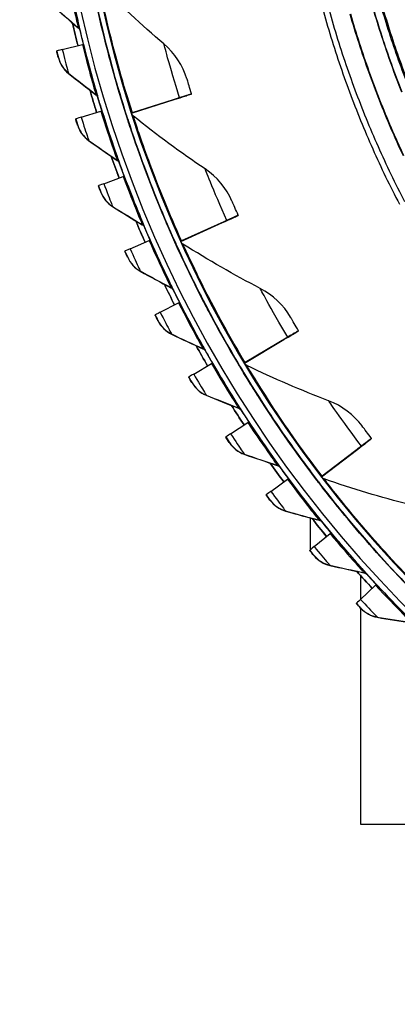
# Model space of a CAD drawing. Units: inches. Extents: x -9.9 to 67.6, y 1.3 to 48.8.
# Drawn here: x -4.1 to -2.4, y 7.2 to 11.7 of the extents above; entities that cross this region are included whole.
import ezdxf

# ---------------------------------------------------------------- set-up
doc = ezdxf.new("R2010")
doc.units = ezdxf.units.IN
doc.header["$LTSCALE"] = 4
doc.header["$MEASUREMENT"] = 0
doc.layers.add('Visible (ANSI)', color=7, linetype='Continuous')
doc.layers.add('Visible Narrow (ANSI)', color=7, linetype='Continuous')

msp = doc.modelspace()

# ---------------------------------------------------------------- linework, layer by layer
at = {"layer": 'Visible (ANSI)'}
for p, q in [((-3.9172, 11.5607), (-3.8259, 11.5836)), ((-3.9427, 11.5535), (-3.9426, 11.5544)), ((-3.3521, 11.3515), (-3.3522, 11.3508)), ((-3.3284, 11.3584), (-3.3283, 11.3591)), ((-3.6021, 11.2716), (-3.4027, 11.3354)), ((-3.6018, 11.2708), (-3.4028, 11.3345)), ((-3.3829, 11.3409), (-3.5983, 11.2719)), ((-3.3828, 11.3417), (-3.5982, 11.2729)), ((-3.8311, 11.2528), (-3.7412, 11.2807)), ((-3.6259, 11.264), (-3.626, 11.263)), ((-3.8562, 11.2441), (-3.8561, 11.245)), ((-3.7524, 10.94), (-3.7524, 10.9409)), ((-3.7279, 10.9501), (-3.6397, 10.983)), ((-3.1158, 10.8053), (-3.1158, 10.806)), ((-3.3777, 10.6879), (-3.187, 10.7739)), ((-3.3774, 10.6871), (-3.187, 10.7731)), ((-3.1679, 10.7825), (-3.3741, 10.6895)), ((-3.168, 10.7817), (-3.3741, 10.6885)), ((-3.1385, 10.7957), (-3.1386, 10.795)), ((-3.6078, 10.6537), (-3.5216, 10.6915)), ((-3.4006, 10.6776), (-3.4007, 10.6765)), ((-3.6318, 10.6422), (-3.6318, 10.6432)), ((-3.4713, 10.3644), (-3.3874, 10.407)), ((-3.4947, 10.3517), (-3.4946, 10.3526)), ((-2.863, 10.2679), (-2.863, 10.2672)), ((-2.8416, 10.28), (-2.8415, 10.2807)), ((-3.0883, 10.1335), (-2.9086, 10.2407)), ((-3.0879, 10.1328), (-2.9087, 10.2399)), ((-2.8907, 10.2506), (-3.0849, 10.1346)), ((-2.8906, 10.2514), (-3.0848, 10.1356)), ((-3.3188, 10.0833), (-3.2374, 10.1306)), ((-3.1098, 10.1206), (-3.1099, 10.1196)), ((-3.3415, 10.0693), (-3.3414, 10.0702)), ((-3.1508, 9.8112), (-3.0721, 9.863)), ((-3.1727, 9.7959), (-3.1726, 9.7969)), ((-2.529, 9.775), (-2.5291, 9.7742)), ((-2.5092, 9.7894), (-2.5091, 9.7902)), ((-2.7375, 9.6157), (-2.5712, 9.7428)), ((-2.737, 9.6152), (-2.5713, 9.7419)), ((-2.5547, 9.7546), (-2.7344, 9.6172)), ((-2.5546, 9.7554), (-2.7343, 9.6182)), ((-2.9678, 9.549), (-2.8921, 9.605)), ((-2.7574, 9.6005), (-2.7575, 9.5995)), ((-2.9889, 9.5325), (-2.9888, 9.5334)), ((-2.7878, 9.428), (-2.7878, 9.2829)), ((-2.7878, 9.428), (-2.7878, 9.2829)), ((-2.7703, 9.2974), (-2.6979, 9.3576)), ((-2.7905, 9.2798), (-2.7904, 9.2807)), ((-2.5595, 9.169), (-2.5595, 9.0569)), ((-2.5591, 9.0573), (-2.4902, 9.1215)), ((-2.5783, 9.0386), (-2.5782, 9.0395)), ((-2.5595, 9.0185), (-2.5596, 8.0335)), ((-2.5596, 8.0335), (-1.3328, 8.0335))]:
    msp.add_line(p, q, dxfattribs=at)
at = {"layer": 'Visible (ANSI)', "flags": 128}
for points in [[(-2.7375, 11.7682, 0.007774), (-2.699, 11.6335, 0.007774), (-2.6563, 11.5001, 0.007774), (-2.6095, 11.3681, 0.007774), (-2.5586, 11.2376, 0.007774), (-2.5037, 11.1087, 0.007774), (-2.4448, 10.9816, 0.007774), (-2.3819, 10.8564, 0.007774)], [(-2.7118, 11.7751, 0.007774), (-2.6735, 11.6412, 0.007774), (-2.6311, 11.5086, 0.007774), (-2.5845, 11.3774, 0.007774), (-2.5339, 11.2476, 0.007774), (-2.4793, 11.1195, 0.007774), (-2.4208, 10.9932, 0.007774), (-2.3583, 10.8688, 0.007774)], [(-2.4601, 11.7581, 0.007673), (-2.422, 11.6337, 0.007673), (-2.38, 11.5105, 0.007673), (-2.3343, 11.3886, 0.007673), (-2.2849, 11.2683, 0.007673), (-2.2318, 11.1495, 0.007673), (-2.1751, 11.0323, 0.007673), (-2.1148, 10.917, 0.007673), (-2.051, 10.8036, 0.007673), (-1.9837, 10.6922, 0.007673), (-1.9131, 10.5829, 0.007673), (-1.8391, 10.4759, 0.007673), (-1.8231, 10.4542, 0.000886), (-1.6815, 10.2688, 0.01446), (-1.6246, 10.1988, 0.007673), (-1.5115, 10.0718)]]:
    msp.add_lwpolyline(points, format="xyb", dxfattribs=at)
at = {"layer": 'Visible (ANSI)'}
for centre, major_axis, ratio, start_param, end_param in [((1.6123, 12.9406), (-5.4768, 0.5047), 1, 0.173055, 6.454495), ((1.6123, 12.9406), (-5.596, 0.2118), 1, 0.001745, 6.283185), ((1.6123, 12.9406), (-5.4519, 0.5024), 1, 0.173055, 6.454495), ((1.6123, 12.9406), (-5.571, 0.2109), 1, 0.001745, 6.283185), ((1.6122, 12.9394), (5.4768, -0.5047), 1, 3.357348, 6.283185), ((1.6122, 12.9395), (-5.6013, 0.5162), 1, 0.317544, 0.336241), ((1.6122, 12.9395), (-5.5764, 0.5139), 1, 0.324852, 0.336239), ((-3.8453, 11.5787), (0.0243, 0.0061), 0.00024, 5.642731, 6.283101), ((-3.8147, 11.5863), (-0.1278, -0.0319), 0.00024, 5.642731, 6.283101), ((1.6122, 12.9395), (-5.6013, 0.5162), 1, 0.373666, 0.392367), ((1.6122, 12.9395), (-5.5764, 0.5139), 1, 0.38096, 0.392365), ((-3.6609, 11.252), (0.3087, 0.0988), 0.000234, 5.702456, 6.283086), ((-3.6609, 11.2527), (0.3087, 0.0988), 0.000234, 6.283086, 6.863716), ((-3.6609, 11.252), (0.3325, 0.1064), 0.000234, 5.702456, 6.283086), ((-3.6609, 11.2527), (0.3325, 0.1064), 0.000234, 6.283086, 6.863716), ((-3.7302, 11.284), (-0.1258, -0.039), 0.000235, 5.642718, 6.283088), ((-3.7604, 11.2747), (0.0239, 0.0074), 0.000235, 5.642718, 6.283088), ((-3.5783, 11.2792), (-0.0238, -0.0076), 0.000234, 0.063022, 0.58053), ((-3.5784, 11.2782), (-0.0238, -0.0076), 0.000234, 5.702456, 6.09385), ((1.6122, 12.9395), (-5.6013, 0.5162), 1, 0.429788, 0.448494), ((1.6122, 12.9395), (-5.5764, 0.5139), 1, 0.437069, 0.448492), ((-3.6585, 10.976), (0.0234, 0.0087), 0.000229, 5.642705, 6.283075), ((-3.6289, 10.9869), (-0.1234, -0.046), 0.000229, 5.642705, 6.283075), ((-3.4341, 10.6616), (0.3182, 0.1437), 0.000221, 5.70243, 6.28306), ((-3.434, 10.6623), (0.3182, 0.1437), 0.000221, 6.28306, 6.86369), ((1.6122, 12.9395), (-5.6013, 0.5162), 1, 0.48591, 0.504621), ((-3.434, 10.6623), (0.2955, 0.1334), 0.000221, 6.28306, 6.86369), ((-3.4341, 10.6616), (0.2955, 0.1334), 0.000221, 5.70243, 6.28306), ((1.6122, 12.9395), (-5.5764, 0.5139), 1, 0.49318, 0.504619), ((-3.54, 10.6834), (0.0229, 0.01), 0.000222, 5.642692, 6.283063), ((-3.355, 10.6981), (-0.0228, -0.0103), 0.000221, 0.0708, 0.580504), ((-3.3551, 10.6971), (-0.0228, -0.0103), 0.000221, 5.70243, 6.070413), ((-3.5111, 10.696), (-0.1207, -0.0529), 0.000222, 5.642692, 6.283063), ((1.6122, 12.9395), (-5.6013, 0.5162), 1, 0.542032, 0.560749), ((1.6122, 12.9395), (-5.5764, 0.5139), 1, 0.549291, 0.560747), ((-3.4052, 10.398), (0.0223, 0.0113), 0.000215, 5.64268, 6.28305), ((-3.3771, 10.4122), (-0.1175, -0.0595), 0.000215, 5.64268, 6.28305), ((-3.1414, 10.101), (0.2783, 0.1662), 0.000205, 5.702406, 6.283036), ((-3.1413, 10.1017), (0.2783, 0.1662), 0.000205, 6.283036, 6.863665), ((-3.1414, 10.101), (0.2998, 0.179), 0.000205, 5.702406, 6.283036), ((-3.1413, 10.1017), (0.2998, 0.179), 0.000205, 6.283036, 6.863665), ((1.6122, 12.9395), (-5.6013, 0.5162), 1, 0.598154, 0.616878), ((1.6122, 12.9395), (-5.5764, 0.5139), 1, 0.605403, 0.616876), ((-3.2547, 10.1205), (0.0216, 0.0125), 0.000207, 5.642668, 6.283038), ((-3.0669, 10.1463), (-0.0215, -0.0128), 0.000205, 0.077385, 0.58048), ((-3.067, 10.1453), (-0.0215, -0.0128), 0.000205, 5.702406, 6.050554), ((-3.2274, 10.1363), (-0.114, -0.066), 0.000207, 5.642668, 6.283038), ((1.6122, 12.9395), (-5.6013, 0.5162), 1, 0.654276, 0.673006), ((1.6122, 12.9395), (-5.5764, 0.5139), 1, 0.661516, 0.673004), ((-3.0889, 9.852), (0.0209, 0.0137), 0.000199, 5.642657, 6.283027), ((-3.0625, 9.8692), (-0.1101, -0.0723), 0.000199, 5.642657, 6.283027), ((-2.7866, 9.5774), (0.2575, 0.1969), 0.000187, 5.702384, 6.283013), ((-2.7865, 9.5781), (0.2575, 0.1969), 0.000187, 6.283013, 6.863643), ((-2.7866, 9.5774), (0.2774, 0.212), 0.000187, 5.702384, 6.283013), ((-2.7865, 9.5781), (0.2774, 0.212), 0.000187, 6.283013, 6.863643), ((1.6122, 12.9395), (-5.6013, 0.5162), 1, 0.710398, 0.729136), ((1.6122, 12.9395), (-5.5764, 0.5139), 1, 0.71763, 0.729134), ((-2.9082, 9.5931), (0.0201, 0.0149), 0.000189, 5.642646, 6.283016), ((-2.7177, 9.6309), (-0.0199, -0.0152), 0.000187, 0.082982, 0.580458), ((-2.7178, 9.6299), (-0.0199, -0.0152), 0.000187, 5.702384, 6.033655), ((-2.8829, 9.6118), (-0.1059, -0.0784), 0.000189, 5.642646, 6.283016), ((1.6122, 12.9395), (-5.6013, 0.5162), 1, 0.76652, 0.785265), ((1.6122, 12.9395), (-5.5764, 0.5139), 1, 0.773745, 0.785264), ((-2.7133, 9.3448), (0.0192, 0.016), 0.00018, 5.642635, 6.283006), ((-2.6891, 9.3649), (-0.1013, -0.0842), 0.00018, 5.642635, 6.283006), ((1.6122, 12.9395), (-5.6013, 0.5162), 1, 0.822643, 0.841396), ((1.6122, 12.9395), (-5.5764, 0.5139), 1, 0.82986, 0.841394), ((-2.5048, 9.1078), (0.0183, 0.017), 0.000169, 5.642626, 6.282996), ((-2.4818, 9.1293), (-0.0964, -0.0898), 0.000169, 5.642626, 6.282996)]:
    msp.add_ellipse(centre, major_axis=major_axis, ratio=ratio, start_param=start_param, end_param=end_param, dxfattribs=at)
for points, knots in [([(-3.7826, 11.8702), (-3.7826, 11.8702), (-3.7738, 11.8235), (-3.7552, 11.7403), (-3.7366, 11.6573), (-3.7077, 11.5387), (-3.6704, 11.41), (-3.6566, 11.3621), (-3.6416, 11.3129), (-3.6259, 11.264)], [-3.141593, -3.141593, -3.141593, -3.141593, -2.478351, -2.478351, -2.478351, -1.816818, -1.816818, -1.816818, -1.570796, -1.570796, -1.570796, -1.570796]), ([(-3.9351, 11.5237), (-3.9351, 11.5237), (-3.9381, 11.5354), (-3.9417, 11.5496), (-3.942, 11.5509), (-3.9423, 11.5522), (-3.9427, 11.5535)], [1.570796, 1.570796, 1.570796, 1.570796, 3.011981, 3.011981, 3.011981, 3.141593, 3.141593, 3.141593, 3.141593]), ([(-3.3283, 11.3591), (-3.3367, 11.3852), (-3.3445, 11.4106), (-3.3477, 11.4211), (-3.3489, 11.4248), (-3.3495, 11.4268), (-3.3495, 11.4268)], [1.570796, 1.570796, 1.570796, 1.570796, 2.728307, 2.728307, 2.728307, 3.141593, 3.141593, 3.141593, 3.141593]), ([(-3.6253, 11.2619), (-3.6253, 11.262), (-3.6113, 11.2166), (-3.5833, 11.136), (-3.5554, 11.0557), (-3.5132, 10.9411), (-3.4614, 10.8175), (-3.4422, 10.7715), (-3.4217, 10.7244), (-3.4006, 10.6776)], [-3.141593, -3.141593, -3.141593, -3.141593, -2.478351, -2.478351, -2.478351, -1.816818, -1.816818, -1.816818, -1.570796, -1.570796, -1.570796, -1.570796]), ([(-3.847, 11.2147), (-3.847, 11.2147), (-3.8506, 11.2263), (-3.855, 11.2403), (-3.8554, 11.2415), (-3.8558, 11.2428), (-3.8562, 11.2441)], [1.570796, 1.570796, 1.570796, 1.570796, 3.011981, 3.011981, 3.011981, 3.141593, 3.141593, 3.141593, 3.141593]), ([(-3.7416, 10.9112), (-3.7416, 10.9112), (-3.7459, 10.9225), (-3.7511, 10.9363), (-3.7515, 10.9375), (-3.752, 10.9387), (-3.7524, 10.94)], [1.570796, 1.570796, 1.570796, 1.570796, 3.011981, 3.011981, 3.011981, 3.141593, 3.141593, 3.141593, 3.141593]), ([(-3.1158, 10.806), (-3.127, 10.8309), (-3.1377, 10.8553), (-3.1421, 10.8653), (-3.1437, 10.8689), (-3.1445, 10.8708), (-3.1445, 10.8708)], [1.570796, 1.570796, 1.570796, 1.570796, 2.728307, 2.728307, 2.728307, 3.141593, 3.141593, 3.141593, 3.141593]), ([(-3.3998, 10.6756), (-3.3998, 10.6756), (-3.3806, 10.6321), (-3.3436, 10.5553), (-3.3067, 10.4787), (-3.2517, 10.3696), (-3.1862, 10.2527), (-3.1619, 10.2092), (-3.1361, 10.1648), (-3.1098, 10.1206)], [-3.141593, -3.141593, -3.141593, -3.141593, -2.478351, -2.478351, -2.478351, -1.816818, -1.816818, -1.816818, -1.570796, -1.570796, -1.570796, -1.570796]), ([(-3.6194, 10.6141), (-3.6194, 10.6141), (-3.6244, 10.6252), (-3.6302, 10.6386), (-3.6308, 10.6398), (-3.6313, 10.641), (-3.6318, 10.6422)], [1.570796, 1.570796, 1.570796, 1.570796, 3.011981, 3.011981, 3.011981, 3.141593, 3.141593, 3.141593, 3.141593]), ([(-3.4807, 10.3243), (-3.4807, 10.3243), (-3.4863, 10.3351), (-3.4929, 10.3481), (-3.4935, 10.3493), (-3.4941, 10.3505), (-3.4947, 10.3517)], [1.570796, 1.570796, 1.570796, 1.570796, 3.011981, 3.011981, 3.011981, 3.141593, 3.141593, 3.141593, 3.141593]), ([(-2.8415, 10.2807), (-2.8555, 10.3042), (-2.8689, 10.3272), (-2.8745, 10.3367), (-2.8764, 10.3401), (-2.8775, 10.3418), (-2.8775, 10.3418)], [1.570796, 1.570796, 1.570796, 1.570796, 2.728307, 2.728307, 2.728307, 3.141593, 3.141593, 3.141593, 3.141593]), ([(-3.1088, 10.1188), (-3.1088, 10.1188), (-3.0848, 10.0778), (-3.0393, 10.0057), (-2.9939, 9.9338), (-2.9268, 9.8317), (-2.8484, 9.723), (-2.8192, 9.6826), (-2.7886, 9.6413), (-2.7574, 9.6005)], [-3.141593, -3.141593, -3.141593, -3.141593, -2.478351, -2.478351, -2.478351, -1.816818, -1.816818, -1.816818, -1.570796, -1.570796, -1.570796, -1.570796]), ([(-3.326, 10.0427), (-3.326, 10.0427), (-3.3322, 10.0532), (-3.3395, 10.0658), (-3.3402, 10.067), (-3.3409, 10.0681), (-3.3415, 10.0693)], [1.570796, 1.570796, 1.570796, 1.570796, 3.011981, 3.011981, 3.011981, 3.141593, 3.141593, 3.141593, 3.141593]), ([(-2.5091, 9.7902), (-2.5258, 9.8119), (-2.5417, 9.8332), (-2.5483, 9.842), (-2.5506, 9.8451), (-2.5518, 9.8468), (-2.5518, 9.8468)], [1.570796, 1.570796, 1.570796, 1.570796, 2.728307, 2.728307, 2.728307, 3.141593, 3.141593, 3.141593, 3.141593]), ([(-3.1558, 9.7703), (-3.1558, 9.7703), (-3.1625, 9.7804), (-3.1705, 9.7926), (-3.1713, 9.7937), (-3.172, 9.7948), (-3.1727, 9.7959)], [1.570796, 1.570796, 1.570796, 1.570796, 3.011981, 3.011981, 3.011981, 3.141593, 3.141593, 3.141593, 3.141593]), ([(-2.7562, 9.5988), (-2.7562, 9.5988), (-2.7277, 9.5608), (-2.6742, 9.4943), (-2.6209, 9.4281), (-2.5426, 9.3343), (-2.4524, 9.2353), (-2.4188, 9.1985), (-2.3837, 9.161), (-2.348, 9.124)], [-3.141593, -3.141593, -3.141593, -3.141593, -2.478351, -2.478351, -2.478351, -1.816818, -1.816818, -1.816818, -1.570796, -1.570796, -1.570796, -1.570796]), ([(-2.9705, 9.5078), (-2.9705, 9.5078), (-2.9778, 9.5175), (-2.9865, 9.5293), (-2.9873, 9.5303), (-2.9881, 9.5314), (-2.9889, 9.5325)], [1.570796, 1.570796, 1.570796, 1.570796, 3.011981, 3.011981, 3.011981, 3.141593, 3.141593, 3.141593, 3.141593]), ([(-2.7708, 9.2562), (-2.7708, 9.2562), (-2.7786, 9.2654), (-2.788, 9.2767), (-2.7888, 9.2777), (-2.7896, 9.2787), (-2.7905, 9.2798)], [1.570796, 1.570796, 1.570796, 1.570796, 3.011981, 3.011981, 3.011981, 3.141593, 3.141593, 3.141593, 3.141593]), ([(-2.5573, 9.0161), (-2.5573, 9.0161), (-2.5656, 9.0249), (-2.5756, 9.0356), (-2.5765, 9.0366), (-2.5774, 9.0376), (-2.5783, 9.0386)], [1.570796, 1.570796, 1.570796, 1.570796, 3.011981, 3.011981, 3.011981, 3.141593, 3.141593, 3.141593, 3.141593])]:
    msp.add_open_spline(points, degree=3, knots=knots, dxfattribs=at)
for points in [[(-3.4546, 11.5861), (-3.5558, 11.6728), (-3.6549, 11.765), (-3.7514, 11.8625)], [(-3.9642, 11.7634), (-3.9246, 11.7278), (-3.8847, 11.693), (-3.8445, 11.6591)], [(-3.8457, 11.5786), (-3.8542, 11.6126), (-3.8624, 11.6468), (-3.8702, 11.6809)], [(-3.8445, 11.6591), (-3.8404, 11.6556), (-3.8375, 11.6508), (-3.8362, 11.6456)], [(-3.8362, 11.6456), (-3.8362, 11.6456), (-3.8363, 11.6457), (-3.8363, 11.6458)], [(-3.3495, 11.4268), (-3.3681, 11.4879), (-3.4048, 11.5435), (-3.4546, 11.5861)], [(-3.9351, 11.5237), (-3.928, 11.4957), (-3.9117, 11.4703), (-3.8894, 11.4524)], [(-3.8894, 11.4524), (-3.8479, 11.4191), (-3.8061, 11.3867), (-3.7641, 11.355)], [(-3.7608, 11.2746), (-3.7712, 11.3081), (-3.7812, 11.3417), (-3.791, 11.3754)], [(-3.7641, 11.355), (-3.7598, 11.3518), (-3.7566, 11.3472), (-3.7551, 11.342)], [(-3.7551, 11.342), (-3.7551, 11.342), (-3.7551, 11.3421), (-3.7551, 11.3423)], [(-3.5934, 11.2578), (-3.5966, 11.2603), (-3.5991, 11.2636), (-3.6007, 11.2674)], [(-3.2671, 11.0171), (-3.3775, 11.0917), (-3.4865, 11.1719), (-3.5934, 11.2578)], [(-3.847, 11.2147), (-3.8383, 11.1872), (-3.8205, 11.1627), (-3.7974, 11.1462)], [(-3.7974, 11.1462), (-3.754, 11.1153), (-3.7105, 11.0852), (-3.6667, 11.0559)], [(-3.6589, 10.9758), (-3.6712, 11.0087), (-3.6831, 11.0417), (-3.6947, 11.0748)], [(-3.6667, 11.0559), (-3.6623, 11.053), (-3.6588, 11.0485), (-3.657, 11.0435)], [(-3.657, 11.0435), (-3.657, 11.0435), (-3.6571, 11.0436), (-3.6571, 11.0437)], [(-3.1445, 10.8708), (-3.17, 10.9294), (-3.2128, 10.9805), (-3.2671, 11.0171)], [(-3.7416, 10.9112), (-3.7314, 10.8843), (-3.7123, 10.8608), (-3.6882, 10.8456)], [(-3.6882, 10.8456), (-3.6433, 10.8171), (-3.5981, 10.7895), (-3.5528, 10.7628)], [(-3.5405, 10.6832), (-3.5546, 10.7153), (-3.5683, 10.7476), (-3.5818, 10.78)], [(-3.5528, 10.7628), (-3.5482, 10.7601), (-3.5445, 10.7558), (-3.5424, 10.7509)], [(-3.5424, 10.7509), (-3.5424, 10.7509), (-3.5424, 10.751), (-3.5425, 10.7512)], [(-3.3676, 10.6751), (-3.3709, 10.6772), (-3.3738, 10.6801), (-3.3758, 10.6835)], [(-3.0159, 10.4732), (-3.1341, 10.5347), (-3.2515, 10.602), (-3.3676, 10.6751)], [(-3.6194, 10.6141), (-3.6077, 10.5878), (-3.5873, 10.5654), (-3.5624, 10.5515)], [(-3.5624, 10.5515), (-3.5159, 10.5257), (-3.4693, 10.5007), (-3.4225, 10.4765)], [(-3.4058, 10.3977), (-3.4217, 10.429), (-3.4372, 10.4605), (-3.4525, 10.4921)], [(-3.4225, 10.4765), (-3.4178, 10.474), (-3.4139, 10.47), (-3.4115, 10.4652)], [(-3.4115, 10.4652), (-3.4115, 10.4652), (-3.4115, 10.4653), (-3.4116, 10.4655)], [(-2.8775, 10.3418), (-2.9095, 10.3971), (-2.9578, 10.443), (-3.0159, 10.4732)], [(-3.4807, 10.3243), (-3.4676, 10.2987), (-3.446, 10.2775), (-3.4203, 10.265)], [(-3.4203, 10.265), (-3.3725, 10.2418), (-3.3245, 10.2195), (-3.2765, 10.1979)], [(-3.2553, 10.1202), (-3.2729, 10.1506), (-3.2902, 10.1811), (-3.3073, 10.2119)], [(-3.2765, 10.1979), (-3.2716, 10.1958), (-3.2674, 10.192), (-3.2648, 10.1873)], [(-3.2648, 10.1873), (-3.2648, 10.1873), (-3.2648, 10.1874), (-3.2649, 10.1876)], [(-3.0768, 10.122), (-3.0803, 10.1236), (-3.0833, 10.1261), (-3.0857, 10.1292)], [(-2.7044, 9.9615), (-2.8288, 10.0091), (-2.9531, 10.0626), (-3.0768, 10.122)], [(-3.326, 10.0427), (-3.3114, 10.0179), (-3.2887, 9.9979), (-3.2624, 9.987)], [(-3.2624, 9.987), (-3.2133, 9.9665), (-3.1641, 9.9468), (-3.115, 9.928)], [(-2.5518, 9.8468), (-2.5899, 9.8981), (-2.6432, 9.9381), (-2.7044, 9.9615)], [(-3.0895, 9.8516), (-3.1088, 9.8809), (-3.1278, 9.9105), (-3.1465, 9.9402)], [(-3.115, 9.928), (-3.11, 9.9261), (-3.1056, 9.9226), (-3.1027, 9.9181)], [(-3.1558, 9.7703), (-3.1398, 9.7463), (-3.116, 9.7276), (-3.0891, 9.7182)], [(-3.0891, 9.7182), (-3.0389, 9.7005), (-2.9888, 9.6836), (-2.9386, 9.6676)], [(-2.9088, 9.5926), (-2.9298, 9.6209), (-2.9504, 9.6494), (-2.9708, 9.678)], [(-2.9386, 9.6676), (-2.9335, 9.666), (-2.929, 9.6627), (-2.9258, 9.6584)], [(-2.7248, 9.6056), (-2.7284, 9.6068), (-2.7316, 9.6089), (-2.7343, 9.6116)], [(-2.3365, 9.4887), (-2.4656, 9.5218), (-2.5951, 9.5607), (-2.7248, 9.6056)], [(-2.9705, 9.5078), (-2.9532, 9.4848), (-2.9284, 9.4675), (-2.901, 9.4595)], [(-2.901, 9.4595), (-2.8499, 9.4447), (-2.7989, 9.4307), (-2.7479, 9.4175)], [(-2.714, 9.3443), (-2.7365, 9.3713), (-2.7587, 9.3986), (-2.7806, 9.4261)], [(-2.7479, 9.4175), (-2.7427, 9.4162), (-2.738, 9.4131), (-2.7346, 9.409)], [(-2.7708, 9.2562), (-2.7522, 9.2341), (-2.7265, 9.2183), (-2.6987, 9.2118)], [(-2.6987, 9.2118), (-2.6469, 9.1999), (-2.5951, 9.1887), (-2.5435, 9.1785)], [(-2.5055, 9.1072), (-2.5294, 9.133), (-2.5532, 9.159), (-2.5767, 9.1852)], [(-2.5435, 9.1785), (-2.5382, 9.1774), (-2.5333, 9.1747), (-2.5297, 9.1707)], [(-2.5573, 9.0161), (-2.5375, 8.9951), (-2.5109, 8.9807), (-2.4828, 8.9759)], [(-2.4828, 8.9759), (-2.4304, 8.9669), (-2.3781, 8.9586), (-2.326, 8.9513)]]:
    msp.add_open_spline(points, degree=3, dxfattribs=at)
at = {"layer": 'Visible Narrow (ANSI)'}
for p, q in [((-3.8444, 11.66), (-3.8445, 11.6591)), ((-3.8361, 11.6466), (-3.8362, 11.6456)), ((-3.935, 11.5246), (-3.9351, 11.5237)), ((-3.8893, 11.4534), (-3.8894, 11.4524)), ((-3.764, 11.3559), (-3.7641, 11.355)), ((-3.755, 11.343), (-3.7551, 11.342)), ((-3.6254, 11.2612), (-3.6253, 11.2619)), ((-3.8469, 11.2157), (-3.847, 11.2147)), ((-3.7973, 11.1471), (-3.7974, 11.1462)), ((-3.6667, 11.0569), (-3.6667, 11.0559)), ((-3.6569, 11.0444), (-3.657, 11.0435)), ((-3.7415, 10.9121), (-3.7416, 10.9112)), ((-3.6882, 10.8465), (-3.6882, 10.8456)), ((-3.5527, 10.7637), (-3.5528, 10.7628)), ((-3.5423, 10.7518), (-3.5424, 10.7509)), ((-3.3998, 10.6749), (-3.3998, 10.6756)), ((-3.6193, 10.615), (-3.6194, 10.6141)), ((-3.5624, 10.5525), (-3.5624, 10.5515)), ((-3.4225, 10.4774), (-3.4225, 10.4765)), ((-3.4114, 10.4662), (-3.4115, 10.4652)), ((-3.4807, 10.3252), (-3.4807, 10.3243)), ((-3.4203, 10.266), (-3.4203, 10.265)), ((-3.2764, 10.1989), (-3.2765, 10.1979)), ((-3.2647, 10.1883), (-3.2648, 10.1873)), ((-3.1088, 10.1181), (-3.1088, 10.1188)), ((-3.3259, 10.0437), (-3.326, 10.0427)), ((-3.2623, 9.9879), (-3.2624, 9.987)), ((-3.1149, 9.929), (-3.115, 9.928)), ((-3.1026, 9.919), (-3.1027, 9.9181)), ((-3.1557, 9.7712), (-3.1558, 9.7703)), ((-3.089, 9.7191), (-3.0891, 9.7182)), ((-2.9385, 9.6686), (-2.9386, 9.6676)), ((-2.9257, 9.6593), (-2.9258, 9.6584)), ((-2.7563, 9.5981), (-2.7562, 9.5988)), ((-2.9704, 9.5088), (-2.9705, 9.5078)), ((-2.9009, 9.4605), (-2.901, 9.4595)), ((-2.7478, 9.4184), (-2.7479, 9.4175)), ((-2.7345, 9.4099), (-2.7346, 9.409)), ((-2.7707, 9.2571), (-2.7708, 9.2562)), ((-2.6986, 9.2128), (-2.6987, 9.2118)), ((-2.5434, 9.1794), (-2.5435, 9.1785)), ((-2.5297, 9.1716), (-2.5297, 9.1707)), ((-2.5572, 9.017), (-2.5573, 9.0161)), ((-2.4827, 8.9768), (-2.4828, 8.9759))]:
    msp.add_line(p, q, dxfattribs=at)
at = {"layer": 'Visible Narrow (ANSI)', "flags": 128}
for points in [[(-2.5027, 11.7497, 0.007852), (-2.4633, 11.6211, 0.007852), (-2.4199, 11.4937, 0.007852), (-2.3726, 11.3678, 0.007852)], [(-2.5015, 11.75, 0.007852), (-2.4621, 11.6214, 0.007852), (-2.4188, 11.4942, 0.007852), (-2.3714, 11.3683, 0.007852)], [(-2.4676, 11.7631, 0.0077), (-2.4294, 11.638, 0.0077), (-2.3874, 11.5142, 0.0077), (-2.3417, 11.3917, 0.0077), (-2.2921, 11.2707, 0.0077), (-2.2389, 11.1512, 0.0077), (-2.182, 11.0335, 0.0077), (-2.1215, 10.9175, 0.0077), (-2.0575, 10.8035, 0.0077), (-1.99, 10.6915, 0.0077), (-1.9191, 10.5817, 0.0077), (-1.8448, 10.474, 0.0077), (-1.8287, 10.4522, 0.000893), (-1.6865, 10.2659, 0.014508), (-1.6293, 10.1955, 0.0077), (-1.5157, 10.0679)], [(-2.6077, 11.7231, 0.007857), (-2.5674, 11.5911, 0.007857), (-2.523, 11.4605, 0.007857), (-2.4745, 11.3313, 0.007857), (-2.4219, 11.2036, 0.007857), (-2.3654, 11.0777, 0.007857)], [(-2.6055, 11.7237, 0.007857), (-2.5652, 11.5918, 0.007857), (-2.5208, 11.4612, 0.007857), (-2.4723, 11.3321, 0.007857), (-2.4198, 11.2045, 0.007857), (-2.3633, 11.0787, 0.007857)]]:
    msp.add_lwpolyline(points, format="xyb", dxfattribs=at)
at = {"layer": 'Visible Narrow (ANSI)'}
for start_param, end_param in [(0.317525, 0.336228), (0.373646, 0.392354), (0.429767, 0.448481), (0.485888, 0.504609), (0.54201, 0.560737), (0.598131, 0.616866), (0.654253, 0.672995), (0.710375, 0.729125), (0.766497, 0.785255), (0.822619, 0.841386)]:
    msp.add_ellipse((1.6122, 12.9394), major_axis=(-5.6013, 0.5162), ratio=1, start_param=start_param, end_param=end_param, dxfattribs=at)
for points, knots in [([(-3.8934, 11.8908), (-3.8807, 11.8241), (-3.8667, 11.7583), (-3.8571, 11.7152), (-3.8492, 11.6799), (-3.8444, 11.66), (-3.8444, 11.66)], [1.570796, 1.570796, 1.570796, 1.570796, 2.43417, 2.43417, 2.43417, 3.141593, 3.141593, 3.141593, 3.141593]), ([(-3.8886, 11.8917), (-3.8753, 11.8219), (-3.8605, 11.753), (-3.8502, 11.7073), (-3.8415, 11.6685), (-3.8361, 11.6466), (-3.8361, 11.6466)], [1.570796, 1.570796, 1.570796, 1.570796, 2.421023, 2.421023, 2.421023, 3.141593, 3.141593, 3.141593, 3.141593]), ([(-3.626, 11.263), (-3.668, 11.3941), (-3.7043, 11.5266), (-3.7302, 11.6323), (-3.7563, 11.739), (-3.7722, 11.8176), (-3.7789, 11.8509), (-3.7814, 11.8632), (-3.7826, 11.8695), (-3.7826, 11.8695)], [-3.141593, -3.141593, -3.141593, -3.141593, -2.482464, -2.482464, -2.482464, -1.817381, -1.817381, -1.817381, -1.570796, -1.570796, -1.570796, -1.570796]), ([(-3.5982, 11.2729), (-3.6393, 11.4013), (-3.6749, 11.5309), (-3.7003, 11.634), (-3.7259, 11.7381), (-3.7415, 11.8143), (-3.7479, 11.8457), (-3.7502, 11.8568), (-3.7514, 11.8625), (-3.7514, 11.8625)], [1.570796, 1.570796, 1.570796, 1.570796, 2.234197, 2.234197, 2.234197, 2.903824, 2.903824, 2.903824, 3.141593, 3.141593, 3.141593, 3.141593]), ([(-3.8259, 11.5836), (-3.8095, 11.5177), (-3.7918, 11.4528), (-3.7797, 11.4103), (-3.7699, 11.3756), (-3.764, 11.356), (-3.764, 11.3559)], [1.570796, 1.570796, 1.570796, 1.570796, 2.43417, 2.43417, 2.43417, 3.141593, 3.141593, 3.141593, 3.141593]), ([(-3.8211, 11.5848), (-3.8039, 11.5159), (-3.7853, 11.4479), (-3.7724, 11.4028), (-3.7615, 11.3646), (-3.755, 11.343), (-3.755, 11.343)], [1.570796, 1.570796, 1.570796, 1.570796, 2.421023, 2.421023, 2.421023, 3.141593, 3.141593, 3.141593, 3.141593]), ([(-3.3828, 11.3417), (-3.4046, 11.4098), (-3.4246, 11.4778), (-3.4374, 11.5237), (-3.4486, 11.5634), (-3.4546, 11.5862), (-3.4546, 11.5861)], [1.570796, 1.570796, 1.570796, 1.570796, 2.412347, 2.412347, 2.412347, 3.141593, 3.141593, 3.141593, 3.141593]), ([(-3.9426, 11.5544), (-3.939, 11.5401), (-3.9356, 11.5267), (-3.9351, 11.5248), (-3.9351, 11.5247), (-3.935, 11.5246), (-3.935, 11.5246)], [1.570796, 1.570796, 1.570796, 1.570796, 3.011981, 3.011981, 3.011981, 3.141593, 3.141593, 3.141593, 3.141593]), ([(-3.9172, 11.5607), (-3.9079, 11.5233), (-3.8982, 11.4866), (-3.8932, 11.4679), (-3.8907, 11.4584), (-3.8893, 11.4534), (-3.8893, 11.4534)], [1.570796, 1.570796, 1.570796, 1.570796, 2.615874, 2.615874, 2.615874, 3.141593, 3.141593, 3.141593, 3.141593]), ([(-3.8311, 11.2528), (-3.8197, 11.2158), (-3.808, 11.1798), (-3.802, 11.1613), (-3.7989, 11.1521), (-3.7973, 11.1471), (-3.7973, 11.1471)], [1.570796, 1.570796, 1.570796, 1.570796, 2.615874, 2.615874, 2.615874, 3.141593, 3.141593, 3.141593, 3.141593]), ([(-3.7412, 11.2807), (-3.7211, 11.2158), (-3.6998, 11.152), (-3.6854, 11.1103), (-3.6736, 11.0761), (-3.6667, 11.0569), (-3.6667, 11.0569)], [1.570796, 1.570796, 1.570796, 1.570796, 2.43417, 2.43417, 2.43417, 3.141593, 3.141593, 3.141593, 3.141593]), ([(-3.7365, 11.2821), (-3.7154, 11.2143), (-3.6931, 11.1475), (-3.6777, 11.1032), (-3.6647, 11.0657), (-3.6569, 11.0444), (-3.6569, 11.0444)], [1.570796, 1.570796, 1.570796, 1.570796, 2.421023, 2.421023, 2.421023, 3.141593, 3.141593, 3.141593, 3.141593]), ([(-3.4007, 10.6765), (-3.4573, 10.802), (-3.5085, 10.9295), (-3.5462, 11.0316), (-3.5843, 11.1346), (-3.6091, 11.2109), (-3.6196, 11.2432), (-3.6235, 11.2551), (-3.6254, 11.2612), (-3.6254, 11.2612)], [-3.141593, -3.141593, -3.141593, -3.141593, -2.482464, -2.482464, -2.482464, -1.817381, -1.817381, -1.817381, -1.570796, -1.570796, -1.570796, -1.570796]), ([(-3.3741, 10.6895), (-3.4295, 10.8124), (-3.4797, 10.9371), (-3.5167, 11.0367), (-3.554, 11.1372), (-3.5782, 11.2111), (-3.5881, 11.2415), (-3.5917, 11.2523), (-3.5934, 11.2578), (-3.5934, 11.2578)], [1.570796, 1.570796, 1.570796, 1.570796, 2.234197, 2.234197, 2.234197, 2.903824, 2.903824, 2.903824, 3.141593, 3.141593, 3.141593, 3.141593]), ([(-3.8561, 11.245), (-3.8517, 11.2309), (-3.8475, 11.2177), (-3.847, 11.2159), (-3.8469, 11.2157), (-3.8469, 11.2157), (-3.8469, 11.2157)], [1.570796, 1.570796, 1.570796, 1.570796, 3.011981, 3.011981, 3.011981, 3.141593, 3.141593, 3.141593, 3.141593]), ([(-3.635, 10.9847), (-3.6102, 10.9182), (-3.5841, 10.8527), (-3.5663, 10.8094), (-3.5512, 10.7726), (-3.5423, 10.7519), (-3.5423, 10.7518)], [1.570796, 1.570796, 1.570796, 1.570796, 2.421023, 2.421023, 2.421023, 3.141593, 3.141593, 3.141593, 3.141593]), ([(-3.1679, 10.7825), (-3.1973, 10.8477), (-3.2249, 10.913), (-3.2429, 10.957), (-3.2585, 10.9952), (-3.2671, 11.0172), (-3.2671, 11.0171)], [1.570796, 1.570796, 1.570796, 1.570796, 2.412347, 2.412347, 2.412347, 3.141593, 3.141593, 3.141593, 3.141593]), ([(-3.7524, 10.9409), (-3.7472, 10.9271), (-3.7423, 10.9142), (-3.7416, 10.9124), (-3.7416, 10.9122), (-3.7415, 10.9121), (-3.7415, 10.9121)], [1.570796, 1.570796, 1.570796, 1.570796, 3.011981, 3.011981, 3.011981, 3.141593, 3.141593, 3.141593, 3.141593]), ([(-3.7279, 10.9501), (-3.7144, 10.9139), (-3.7007, 10.8785), (-3.6936, 10.8604), (-3.6901, 10.8514), (-3.6882, 10.8465), (-3.6882, 10.8465)], [1.570796, 1.570796, 1.570796, 1.570796, 2.615874, 2.615874, 2.615874, 3.141593, 3.141593, 3.141593, 3.141593]), ([(-3.6397, 10.983), (-3.616, 10.9194), (-3.5911, 10.8568), (-3.5744, 10.816), (-3.5607, 10.7826), (-3.5527, 10.7637), (-3.5527, 10.7637)], [1.570796, 1.570796, 1.570796, 1.570796, 2.43417, 2.43417, 2.43417, 3.141593, 3.141593, 3.141593, 3.141593]), ([(-3.5216, 10.6915), (-3.4944, 10.6293), (-3.466, 10.5683), (-3.4471, 10.5284), (-3.4315, 10.4958), (-3.4224, 10.4774), (-3.4225, 10.4774)], [1.570796, 1.570796, 1.570796, 1.570796, 2.43417, 2.43417, 2.43417, 3.141593, 3.141593, 3.141593, 3.141593]), ([(-3.5171, 10.6935), (-3.4886, 10.6284), (-3.4589, 10.5645), (-3.4386, 10.5222), (-3.4215, 10.4864), (-3.4114, 10.4662), (-3.4114, 10.4662)], [1.570796, 1.570796, 1.570796, 1.570796, 2.421023, 2.421023, 2.421023, 3.141593, 3.141593, 3.141593, 3.141593]), ([(-3.1099, 10.1196), (-3.1805, 10.2378), (-3.2458, 10.3586), (-3.295, 10.4557), (-3.3446, 10.5537), (-3.3779, 10.6267), (-3.392, 10.6576), (-3.3972, 10.669), (-3.3998, 10.6749), (-3.3998, 10.6749)], [-3.141593, -3.141593, -3.141593, -3.141593, -2.482464, -2.482464, -2.482464, -1.817381, -1.817381, -1.817381, -1.570796, -1.570796, -1.570796, -1.570796]), ([(-3.0848, 10.1356), (-3.1539, 10.2513), (-3.218, 10.3695), (-3.2661, 10.4642), (-3.3146, 10.5598), (-3.3471, 10.6304), (-3.3605, 10.6595), (-3.3652, 10.6699), (-3.3676, 10.6751), (-3.3676, 10.6751)], [1.570796, 1.570796, 1.570796, 1.570796, 2.234197, 2.234197, 2.234197, 2.903824, 2.903824, 2.903824, 3.141593, 3.141593, 3.141593, 3.141593]), ([(-3.6318, 10.6432), (-3.6258, 10.6296), (-3.6202, 10.617), (-3.6194, 10.6153), (-3.6194, 10.6151), (-3.6193, 10.615), (-3.6193, 10.615)], [1.570796, 1.570796, 1.570796, 1.570796, 3.011981, 3.011981, 3.011981, 3.141593, 3.141593, 3.141593, 3.141593]), ([(-3.6078, 10.6537), (-3.5923, 10.6183), (-3.5767, 10.5837), (-3.5686, 10.5661), (-3.5645, 10.5572), (-3.5624, 10.5525), (-3.5624, 10.5525)], [1.570796, 1.570796, 1.570796, 1.570796, 2.615874, 2.615874, 2.615874, 3.141593, 3.141593, 3.141593, 3.141593]), ([(-2.8906, 10.2514), (-2.9273, 10.3128), (-2.9622, 10.3745), (-2.9851, 10.4163), (-3.0049, 10.4524), (-3.0159, 10.4732), (-3.0159, 10.4732)], [1.570796, 1.570796, 1.570796, 1.570796, 2.412347, 2.412347, 2.412347, 3.141593, 3.141593, 3.141593, 3.141593]), ([(-3.3874, 10.407), (-3.3567, 10.3465), (-3.325, 10.2871), (-3.3038, 10.2484), (-3.2864, 10.2167), (-3.2764, 10.1989), (-3.2764, 10.1989)], [1.570796, 1.570796, 1.570796, 1.570796, 2.43417, 2.43417, 2.43417, 3.141593, 3.141593, 3.141593, 3.141593]), ([(-3.3829, 10.4093), (-3.3508, 10.3459), (-3.3176, 10.2838), (-3.295, 10.2427), (-3.2759, 10.2079), (-3.2647, 10.1883), (-3.2647, 10.1883)], [1.570796, 1.570796, 1.570796, 1.570796, 2.421023, 2.421023, 2.421023, 3.141593, 3.141593, 3.141593, 3.141593]), ([(-3.4713, 10.3644), (-3.4539, 10.33), (-3.4363, 10.2964), (-3.4273, 10.2792), (-3.4227, 10.2706), (-3.4203, 10.266), (-3.4203, 10.266)], [1.570796, 1.570796, 1.570796, 1.570796, 2.615874, 2.615874, 2.615874, 3.141593, 3.141593, 3.141593, 3.141593]), ([(-3.4946, 10.3526), (-3.488, 10.3394), (-3.4816, 10.3272), (-3.4808, 10.3255), (-3.4807, 10.3253), (-3.4807, 10.3252), (-3.4807, 10.3252)], [1.570796, 1.570796, 1.570796, 1.570796, 3.011981, 3.011981, 3.011981, 3.141593, 3.141593, 3.141593, 3.141593]), ([(-3.2331, 10.1331), (-3.1975, 10.0716), (-3.1608, 10.0115), (-3.136, 9.9717), (-3.1149, 9.938), (-3.1026, 9.919), (-3.1026, 9.919)], [1.570796, 1.570796, 1.570796, 1.570796, 2.421023, 2.421023, 2.421023, 3.141593, 3.141593, 3.141593, 3.141593]), ([(-3.2374, 10.1306), (-3.2034, 10.0718), (-3.1684, 10.0144), (-3.145, 9.9769), (-3.1259, 9.9462), (-3.1149, 9.929), (-3.1149, 9.929)], [1.570796, 1.570796, 1.570796, 1.570796, 2.43417, 2.43417, 2.43417, 3.141593, 3.141593, 3.141593, 3.141593]), ([(-2.7575, 9.5995), (-2.8411, 9.7089), (-2.9198, 9.8214), (-2.9797, 9.9123), (-3.0402, 10.004), (-3.0816, 10.0727), (-3.0991, 10.1018), (-3.1056, 10.1126), (-3.1088, 10.1181), (-3.1088, 10.1181)], [-3.141593, -3.141593, -3.141593, -3.141593, -2.482464, -2.482464, -2.482464, -1.817381, -1.817381, -1.817381, -1.570796, -1.570796, -1.570796, -1.570796]), ([(-2.7343, 9.6182), (-2.8162, 9.7253), (-2.8933, 9.8354), (-2.9518, 9.924), (-3.011, 10.0134), (-3.0513, 10.0799), (-3.0679, 10.1073), (-3.0738, 10.117), (-3.0768, 10.122), (-3.0768, 10.122)], [1.570796, 1.570796, 1.570796, 1.570796, 2.234197, 2.234197, 2.234197, 2.903824, 2.903824, 2.903824, 3.141593, 3.141593, 3.141593, 3.141593]), ([(-3.3414, 10.0702), (-3.334, 10.0575), (-3.327, 10.0455), (-3.3261, 10.0439), (-3.326, 10.0437), (-3.3259, 10.0437), (-3.3259, 10.0437)], [1.570796, 1.570796, 1.570796, 1.570796, 3.011981, 3.011981, 3.011981, 3.141593, 3.141593, 3.141593, 3.141593]), ([(-3.3188, 10.0833), (-3.2995, 10.0499), (-3.2801, 10.0173), (-3.2701, 10.0007), (-3.265, 9.9924), (-3.2623, 9.9879), (-3.2623, 9.9879)], [1.570796, 1.570796, 1.570796, 1.570796, 2.615874, 2.615874, 2.615874, 3.141593, 3.141593, 3.141593, 3.141593]), ([(-2.5546, 9.7554), (-2.598, 9.8122), (-2.6397, 9.8696), (-2.6672, 9.9084), (-2.6911, 9.9421), (-2.7044, 9.9615), (-2.7044, 9.9615)], [1.570796, 1.570796, 1.570796, 1.570796, 2.412347, 2.412347, 2.412347, 3.141593, 3.141593, 3.141593, 3.141593]), ([(-3.0721, 9.863), (-3.0349, 9.8062), (-2.9967, 9.7508), (-2.9713, 9.7147), (-2.9505, 9.6851), (-2.9385, 9.6686), (-2.9385, 9.6686)], [1.570796, 1.570796, 1.570796, 1.570796, 2.43417, 2.43417, 2.43417, 3.141593, 3.141593, 3.141593, 3.141593]), ([(-3.068, 9.8657), (-3.029, 9.8063), (-2.989, 9.7483), (-2.962, 9.71), (-2.939, 9.6776), (-2.9257, 9.6593), (-2.9257, 9.6593)], [1.570796, 1.570796, 1.570796, 1.570796, 2.421023, 2.421023, 2.421023, 3.141593, 3.141593, 3.141593, 3.141593]), ([(-3.1726, 9.7969), (-3.1645, 9.7845), (-3.1569, 9.773), (-3.1558, 9.7714), (-3.1557, 9.7713), (-3.1557, 9.7712), (-3.1557, 9.7712)], [1.570796, 1.570796, 1.570796, 1.570796, 3.011981, 3.011981, 3.011981, 3.141593, 3.141593, 3.141593, 3.141593]), ([(-3.1508, 9.8112), (-3.1296, 9.7789), (-3.1084, 9.7475), (-3.0975, 9.7315), (-3.092, 9.7234), (-3.089, 9.7191), (-3.089, 9.7191)], [1.570796, 1.570796, 1.570796, 1.570796, 2.615874, 2.615874, 2.615874, 3.141593, 3.141593, 3.141593, 3.141593]), ([(-2.8921, 9.605), (-2.8517, 9.5505), (-2.8105, 9.4973), (-2.7832, 9.4627), (-2.7607, 9.4343), (-2.7478, 9.4184), (-2.7478, 9.4184)], [1.570796, 1.570796, 1.570796, 1.570796, 2.43417, 2.43417, 2.43417, 3.141593, 3.141593, 3.141593, 3.141593]), ([(-2.8881, 9.608), (-2.8459, 9.5509), (-2.8027, 9.4952), (-2.7735, 9.4585), (-2.7489, 9.4274), (-2.7345, 9.4099), (-2.7345, 9.4099)], [1.570796, 1.570796, 1.570796, 1.570796, 2.421023, 2.421023, 2.421023, 3.141593, 3.141593, 3.141593, 3.141593]), ([(-2.3481, 9.123), (-2.4436, 9.2221), (-2.5347, 9.3249), (-2.6045, 9.4084), (-2.675, 9.4926), (-2.724, 9.5561), (-2.7447, 9.583), (-2.7524, 9.593), (-2.7563, 9.5981), (-2.7563, 9.5981)], [-3.141593, -3.141593, -3.141593, -3.141593, -2.482464, -2.482464, -2.482464, -1.817381, -1.817381, -1.817381, -1.570796, -1.570796, -1.570796, -1.570796]), ([(-2.327, 9.1442), (-2.4206, 9.2412), (-2.5098, 9.3418), (-2.5781, 9.4232), (-2.647, 9.5053), (-2.6947, 9.5667), (-2.7143, 9.592), (-2.7213, 9.601), (-2.7248, 9.6056), (-2.7248, 9.6056)], [1.570796, 1.570796, 1.570796, 1.570796, 2.234197, 2.234197, 2.234197, 2.903824, 2.903824, 2.903824, 3.141593, 3.141593, 3.141593, 3.141593]), ([(-2.9678, 9.549), (-2.9448, 9.5179), (-2.9218, 9.4877), (-2.9101, 9.4723), (-2.9041, 9.4646), (-2.9009, 9.4605), (-2.9009, 9.4605)], [1.570796, 1.570796, 1.570796, 1.570796, 2.615874, 2.615874, 2.615874, 3.141593, 3.141593, 3.141593, 3.141593]), ([(-2.9888, 9.5334), (-2.98, 9.5216), (-2.9717, 9.5105), (-2.9706, 9.509), (-2.9705, 9.5088), (-2.9704, 9.5088), (-2.9704, 9.5088)], [1.570796, 1.570796, 1.570796, 1.570796, 3.011981, 3.011981, 3.011981, 3.141593, 3.141593, 3.141593, 3.141593]), ([(-2.6979, 9.3576), (-2.6545, 9.3054), (-2.6104, 9.2546), (-2.5812, 9.2216), (-2.5572, 9.1945), (-2.5434, 9.1794), (-2.5434, 9.1794)], [1.570796, 1.570796, 1.570796, 1.570796, 2.43417, 2.43417, 2.43417, 3.141593, 3.141593, 3.141593, 3.141593]), ([(-2.6941, 9.3608), (-2.6487, 9.3062), (-2.6025, 9.253), (-2.5713, 9.218), (-2.5449, 9.1883), (-2.5297, 9.1717), (-2.5297, 9.1716)], [1.570796, 1.570796, 1.570796, 1.570796, 2.421023, 2.421023, 2.421023, 3.141593, 3.141593, 3.141593, 3.141593]), ([(-2.7904, 9.2807), (-2.781, 9.2693), (-2.7721, 9.2588), (-2.7709, 9.2573), (-2.7707, 9.2572), (-2.7707, 9.2571), (-2.7707, 9.2571)], [1.570796, 1.570796, 1.570796, 1.570796, 3.011981, 3.011981, 3.011981, 3.141593, 3.141593, 3.141593, 3.141593]), ([(-2.7703, 9.2974), (-2.7456, 9.2677), (-2.721, 9.2388), (-2.7084, 9.2241), (-2.702, 9.2167), (-2.6986, 9.2128), (-2.6986, 9.2128)], [1.570796, 1.570796, 1.570796, 1.570796, 2.615874, 2.615874, 2.615874, 3.141593, 3.141593, 3.141593, 3.141593]), ([(-2.4902, 9.1215), (-2.4439, 9.0718), (-2.397, 9.0236), (-2.366, 8.9922), (-2.3405, 8.9666), (-2.3259, 8.9522), (-2.3259, 8.9522)], [1.570796, 1.570796, 1.570796, 1.570796, 2.43417, 2.43417, 2.43417, 3.141593, 3.141593, 3.141593, 3.141593]), ([(-2.4865, 9.1249), (-2.4381, 9.0729), (-2.389, 9.0224), (-2.3559, 8.9892), (-2.3279, 8.961), (-2.3117, 8.9453), (-2.3117, 8.9452)], [1.570796, 1.570796, 1.570796, 1.570796, 2.421023, 2.421023, 2.421023, 3.141593, 3.141593, 3.141593, 3.141593]), ([(-2.5591, 9.0573), (-2.5328, 9.029), (-2.5066, 9.0016), (-2.4931, 8.9876), (-2.4864, 8.9806), (-2.4827, 8.9768), (-2.4827, 8.9768)], [1.570796, 1.570796, 1.570796, 1.570796, 2.615874, 2.615874, 2.615874, 3.141593, 3.141593, 3.141593, 3.141593]), ([(-2.5782, 9.0395), (-2.5681, 9.0287), (-2.5587, 9.0186), (-2.5574, 9.0172), (-2.5572, 9.0171), (-2.5572, 9.017), (-2.5572, 9.017)], [1.570796, 1.570796, 1.570796, 1.570796, 3.011981, 3.011981, 3.011981, 3.141593, 3.141593, 3.141593, 3.141593])]:
    msp.add_open_spline(points, degree=3, knots=knots, dxfattribs=at)
for points in [[(-3.9641, 11.7643), (-3.9245, 11.7288), (-3.8846, 11.694), (-3.8444, 11.66)], [(-3.8444, 11.66), (-3.8403, 11.6566), (-3.8374, 11.6518), (-3.8361, 11.6466)], [(-3.935, 11.5246), (-3.9279, 11.4967), (-3.9116, 11.4712), (-3.8893, 11.4534)], [(-3.8893, 11.4534), (-3.8478, 11.4201), (-3.806, 11.3876), (-3.764, 11.3559)], [(-3.764, 11.3559), (-3.7597, 11.3527), (-3.7565, 11.3481), (-3.755, 11.343)], [(-3.3524, 11.3514), (-3.3523, 11.3512), (-3.3523, 11.351), (-3.3522, 11.3508)], [(-3.403, 11.3353), (-3.403, 11.335), (-3.4029, 11.3348), (-3.4028, 11.3345)], [(-3.6254, 11.2612), (-3.6249, 11.2596), (-3.6242, 11.2579), (-3.6235, 11.2563)], [(-3.8469, 11.2157), (-3.8382, 11.1882), (-3.8205, 11.1637), (-3.7973, 11.1471)], [(-3.7973, 11.1471), (-3.754, 11.1162), (-3.7104, 11.0861), (-3.6667, 11.0569)], [(-3.6667, 11.0569), (-3.6622, 11.0539), (-3.6587, 11.0495), (-3.6569, 11.0444)], [(-3.7415, 10.9121), (-3.7313, 10.8852), (-3.7122, 10.8617), (-3.6882, 10.8465)], [(-3.6882, 10.8465), (-3.6432, 10.8181), (-3.598, 10.7905), (-3.5527, 10.7637)], [(-3.5527, 10.7637), (-3.5481, 10.761), (-3.5444, 10.7568), (-3.5423, 10.7518)], [(-3.1873, 10.7737), (-3.1872, 10.7735), (-3.1871, 10.7733), (-3.187, 10.7731)], [(-3.1389, 10.7956), (-3.1388, 10.7954), (-3.1387, 10.7952), (-3.1386, 10.795)], [(-3.3998, 10.6749), (-3.399, 10.6731), (-3.3981, 10.6713), (-3.397, 10.6696)], [(-3.6193, 10.615), (-3.6076, 10.5887), (-3.5872, 10.5663), (-3.5624, 10.5525)], [(-3.5624, 10.5525), (-3.5159, 10.5266), (-3.4692, 10.5016), (-3.4225, 10.4774)], [(-3.4225, 10.4774), (-3.4177, 10.475), (-3.4138, 10.471), (-3.4114, 10.4662)], [(-3.4807, 10.3252), (-3.4675, 10.2996), (-3.4459, 10.2784), (-3.4203, 10.266)], [(-2.8633, 10.2677), (-2.8632, 10.2675), (-2.8631, 10.2673), (-2.863, 10.2672)], [(-3.4203, 10.266), (-3.3724, 10.2428), (-3.3244, 10.2204), (-3.2764, 10.1989)], [(-2.909, 10.2405), (-2.9089, 10.2403), (-2.9088, 10.2401), (-2.9087, 10.2399)], [(-3.2764, 10.1989), (-3.2715, 10.1967), (-3.2673, 10.1929), (-3.2647, 10.1883)], [(-3.1088, 10.1181), (-3.1077, 10.1162), (-3.1065, 10.1144), (-3.1051, 10.1127)], [(-3.3259, 10.0437), (-3.3114, 10.0188), (-3.2886, 9.9989), (-3.2623, 9.9879)], [(-3.2623, 9.9879), (-3.2132, 9.9674), (-3.1641, 9.9478), (-3.1149, 9.929)], [(-3.1149, 9.929), (-3.1099, 9.9271), (-3.1055, 9.9235), (-3.1026, 9.919)], [(-2.5294, 9.7747), (-2.5293, 9.7745), (-2.5292, 9.7744), (-2.5291, 9.7742)], [(-3.1557, 9.7712), (-3.1397, 9.7472), (-3.1159, 9.7286), (-3.089, 9.7191)], [(-2.5716, 9.7424), (-2.5715, 9.7423), (-2.5714, 9.7421), (-2.5713, 9.7419)], [(-3.089, 9.7191), (-3.0388, 9.7014), (-2.9887, 9.6845), (-2.9385, 9.6686)], [(-2.9385, 9.6686), (-2.9334, 9.6669), (-2.9289, 9.6636), (-2.9257, 9.6593)], [(-2.7563, 9.5981), (-2.7548, 9.5962), (-2.7533, 9.5945), (-2.7516, 9.5928)], [(-2.9704, 9.5088), (-2.9531, 9.4857), (-2.9283, 9.4684), (-2.9009, 9.4605)], [(-2.9009, 9.4605), (-2.8498, 9.4456), (-2.7988, 9.4316), (-2.7478, 9.4184)], [(-2.7478, 9.4184), (-2.7426, 9.4171), (-2.7379, 9.4141), (-2.7345, 9.4099)], [(-2.7707, 9.2571), (-2.7521, 9.235), (-2.7264, 9.2192), (-2.6986, 9.2128)], [(-2.6986, 9.2128), (-2.6468, 9.2008), (-2.595, 9.1897), (-2.5434, 9.1794)], [(-2.5434, 9.1794), (-2.5382, 9.1784), (-2.5333, 9.1756), (-2.5297, 9.1716)], [(-2.5572, 9.017), (-2.5374, 8.9961), (-2.5108, 8.9817), (-2.4827, 8.9768)], [(-2.4827, 8.9768), (-2.4303, 8.9678), (-2.378, 8.9596), (-2.3259, 8.9522)]]:
    msp.add_open_spline(points, degree=3, dxfattribs=at)

doc.saveas('drawing.dxf')
